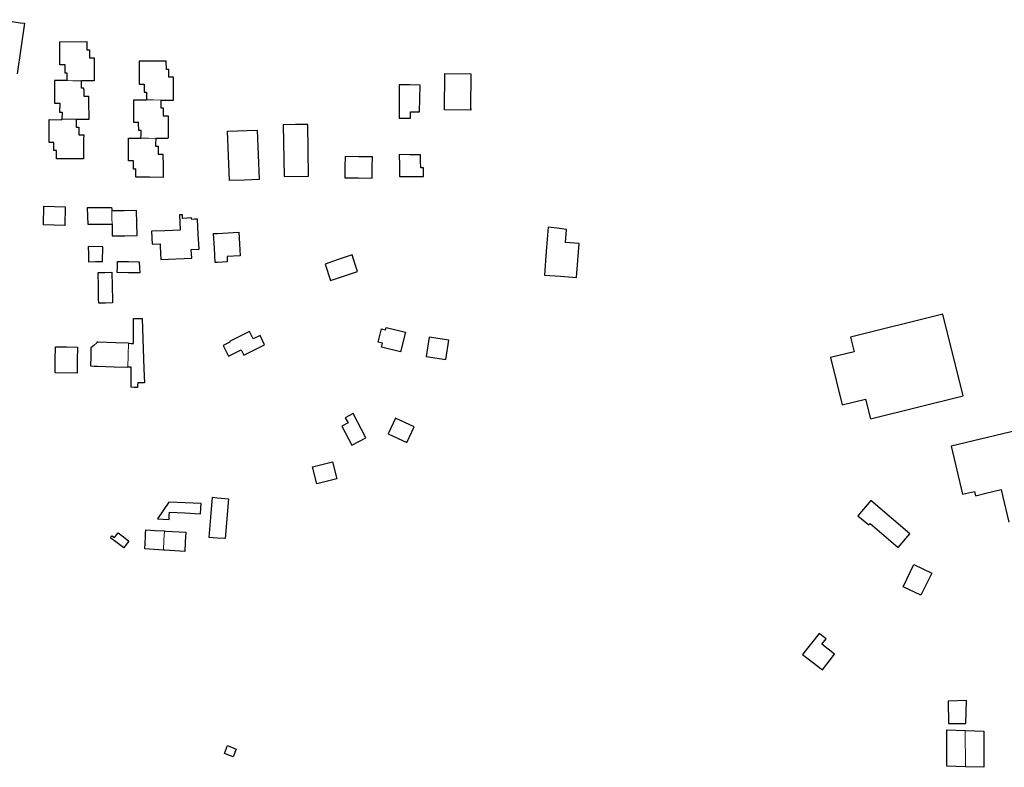
# Model space of a CAD drawing. Units: inches. Extents: x 574528 to 589654, y 4788609 to 4798746.
# Drawn here: x 585569 to 585971, y 4796559 to 4796864 of the extents above; entities that cross this region are included whole.
import ezdxf

# ---------------------------------------------------------------- set-up
doc = ezdxf.new("R2010")
doc.units = ezdxf.units.IN
doc.header["$MEASUREMENT"] = 0
doc.layers.add('080111', color=250, linetype='Continuous', lineweight=30)
doc.layers.add('080117', color=252, linetype='Continuous', lineweight=20)

msp = doc.modelspace()

# ---------------------------------------------------------------- linework, layer by layer
at = {"layer": '080111'}
for points in [[(585558.224, 4796843.818), (585557.842, 4796843.872), (585558.4, 4796847.906), (585560.863, 4796864.44), (585567.874, 4796863.46), (585569.585, 4796863.212), (585571.296, 4796862.965), (585569.776, 4796852.657), (585568.256, 4796842.349)], [(585588.662, 4796839.616), (585588.725, 4796842.585), (585587.828, 4796842.565), (585587.86, 4796846.043), (585585.713, 4796846.028), (585585.708, 4796847.362), (585585.702, 4796848.696), (585585.673, 4796855.47), (585596.745, 4796855.508), (585596.753, 4796853.974), (585596.761, 4796852.439), (585596.756, 4796852.086), (585596.88, 4796852.092), (585597.773, 4796852.105), (585597.766, 4796848.863), (585599.743, 4796848.848), (585599.767, 4796847.01), (585599.779, 4796839.625), (585599.776, 4796839.548), (585598.653, 4796839.545), (585596.634, 4796839.528), (585594.616, 4796839.51)], [(585626.937, 4796831.667), (585629.516, 4796831.661), (585632.094, 4796831.655), (585632.115, 4796840.927), (585630.505, 4796840.925), (585630.121, 4796840.925), (585630.121, 4796841.067), (585630.121, 4796841.209), (585630.125, 4796844.176), (585629.18, 4796844.177), (585629.123, 4796847.571), (585618.033, 4796847.552), (585618.082, 4796839.998), (585618.064, 4796838.127), (585619.322, 4796838.16), (585619.702, 4796838.17), (585620.081, 4796838.18), (585620.069, 4796837.173), (585620.084, 4796834.9), (585620.556, 4796834.903), (585621.029, 4796834.906), (585621.035, 4796834.052), (585621.041, 4796833.199), (585621.044, 4796832.482), (585621.047, 4796831.766)], [(585753.209, 4796828.004), (585753.38, 4796828.002), (585753.375, 4796827.542), (585742.645, 4796827.642), (585742.782, 4796842.461), (585753.343, 4796842.365), (585753.209, 4796828.004)], [(585588.662, 4796839.616), (585583.506, 4796839.581), (585583.526, 4796836.267), (585583.547, 4796832.953), (585583.555, 4796831.64), (585583.563, 4796830.328), (585585.71, 4796830.343), (585585.636, 4796826.694), (585586.616, 4796826.674), (585586.559, 4796823.828)], [(585592.437, 4796823.822), (585595.027, 4796823.826), (585597.617, 4796823.83), (585597.584, 4796831.254), (585597.582, 4796833.123), (585596.231, 4796833.131), (585595.926, 4796833.133), (585595.621, 4796833.135), (585595.614, 4796833.556), (585595.608, 4796833.976), (585595.588, 4796835.248), (585595.569, 4796836.519), (585595.09, 4796836.512), (585594.611, 4796836.505), (585594.6, 4796837.28), (585594.589, 4796838.056), (585594.602, 4796838.783), (585594.616, 4796839.51)], [(585618.798, 4796816.117), (585618.845, 4796817.453), (585618.892, 4796818.789), (585618.889, 4796819.008), (585618.886, 4796819.226), (585617.91, 4796819.213), (585617.871, 4796822.145), (585617.873, 4796822.305), (585617.875, 4796822.465), (585615.875, 4796822.494), (585615.902, 4796824.338), (585615.883, 4796831.728), (585618.465, 4796831.747), (585621.047, 4796831.766)], [(585626.937, 4796831.667), (585626.942, 4796830.066), (585626.946, 4796828.465), (585627.387, 4796828.463), (585627.828, 4796828.461), (585627.832, 4796826.866), (585627.835, 4796825.272), (585628.894, 4796825.274), (585629.953, 4796825.276), (585629.962, 4796820.666), (585629.97, 4796816.057), (585629.715, 4796816.044), (585629.46, 4796816.031), (585627.842, 4796816.021), (585626.225, 4796816.011), (585625.546, 4796816.007), (585624.867, 4796816.003)], [(585592.437, 4796823.822), (585592.442, 4796820.651), (585593.416, 4796820.655), (585593.437, 4796817.417), (585595.439, 4796817.411), (585595.41, 4796815.536), (585595.41, 4796807.679), (585584.33, 4796807.639), (585584.33, 4796811.039), (585583.33, 4796811.039), (585583.33, 4796814.339), (585581.36, 4796814.339), (585581.404, 4796823.659), (585586.553, 4796823.555), (585586.559, 4796823.828)], [(585624.867, 4796816.003), (585624.868, 4796815.894), (585624.773, 4796813.967), (585624.764, 4796813.399), (585624.754, 4796812.831), (585625.808, 4796812.813), (585625.792, 4796811.839), (585625.797, 4796810.702), (585625.802, 4796809.566), (585626.792, 4796809.57), (585627.781, 4796809.575), (585627.802, 4796804.865), (585627.824, 4796800.121), (585622.286, 4796800.124), (585616.747, 4796800.128), (585616.754, 4796800.932), (585616.761, 4796801.737), (585616.748, 4796802.631), (585616.736, 4796803.525), (585616.244, 4796803.518), (585615.751, 4796803.511), (585615.738, 4796804.46), (585615.726, 4796805.411), (585615.717, 4796806.114), (585615.708, 4796806.818), (585615.3, 4796806.813), (585614.891, 4796806.808), (585613.739, 4796806.814), (585613.75, 4796808.664), (585613.677, 4796816.115), (585616.238, 4796816.116), (585618.798, 4796816.117)], [(585579.162, 4796788.303), (585587.916, 4796788.128), (585587.764, 4796780.507), (585579.01, 4796780.682), (585579.162, 4796788.303)], [(585607.013, 4796780.871), (585602.134, 4796780.862), (585597.256, 4796780.853), (585597.158, 4796784.323), (585597.06, 4796787.793), (585601.952, 4796787.832), (585606.845, 4796787.872), (585606.862, 4796787.146), (585606.88, 4796786.419)], [(585607.013, 4796780.871), (585607.07, 4796778.54), (585607.127, 4796776.21), (585612.181, 4796776.282), (585617.235, 4796776.354), (585617.098, 4796781.458), (585616.961, 4796786.562), (585611.92, 4796786.49), (585606.88, 4796786.419)], [(585613.721, 4796732.411), (585614.752, 4796732.376), (585615.784, 4796732.34), (585615.79, 4796737.404), (585615.795, 4796742.469), (585617.53, 4796742.493), (585619.264, 4796742.517), (585620.04, 4796721.997), (585620.242, 4796716.285), (585618.858, 4796716.315), (585617.473, 4796716.345), (585617.408, 4796715.366), (585617.342, 4796714.387), (585616.079, 4796714.425), (585614.816, 4796714.463), (585614.816, 4796718.538), (585614.816, 4796722.612), (585614.12, 4796722.636), (585613.424, 4796722.66)], [(585613.721, 4796732.411), (585608.584, 4796732.588), (585601.385, 4796732.837), (585601.096, 4796732.847), (585600.807, 4796732.857), (585600.796, 4796732.553), (585599.586, 4796731.559), (585598.376, 4796730.565), (585598.329, 4796726.874), (585598.282, 4796723.183), (585599.666, 4796723.134), (585601.049, 4796723.088), (585607.932, 4796722.85), (585613.424, 4796722.66)], [(586000, 4796702.528), (585949.271, 4796690.378), (585953.952, 4796670.838), (585958.814, 4796672.002), (585959.239, 4796670.228), (585963.418, 4796671.228), (585969.701, 4796672.732), (585970.287, 4796670.286), (585972.881, 4796659.46)], [(585627.961, 4796648.011), (585620.327, 4796648.548), (585620.46, 4796650.816), (585620.609, 4796653.363), (585620.69, 4796654.75), (585620.782, 4796656.328), (585624.6, 4796656.084), (585628.419, 4796655.841)], [(585628.419, 4796655.841), (585628.953, 4796655.808), (585637.124, 4796655.287), (585636.896, 4796651.394), (585636.668, 4796647.501), (585628.495, 4796647.98), (585627.961, 4796648.011)], [(585955.534, 4796586.63), (585948.128, 4796586.343), (585948.189, 4796577.241), (585955.354, 4796577.288), (585955.534, 4796586.63)], [(585955.133, 4796559.634), (585947.559, 4796559.853), (585947.618, 4796574.67), (585955.101, 4796574.417)], [(585955.101, 4796574.417), (585962.583, 4796574.164), (585962.708, 4796559.414), (585955.133, 4796559.634)], [(585656.476, 4796563.7), (585652.842, 4796565.1), (585654.068, 4796568.284), (585657.702, 4796566.884), (585656.476, 4796563.7)]]:
    msp.add_lwpolyline(points, dxfattribs=at)
for points in [[(585724.198, 4796837.905), (585724.198, 4796824.25), (585728.818, 4796824.25), (585728.818, 4796826.83), (585732.461, 4796826.83), (585732.562, 4796832.29), (585732.662, 4796837.749), (585728.43, 4796837.827)], [(585686.839, 4796821.685), (585681.84, 4796821.636), (585676.84, 4796821.587), (585677.209, 4796800.471), (585687.206, 4796800.646), (585687.022, 4796811.166)], [(585666.209, 4796819.31), (585666.638, 4796809.258), (585667.067, 4796799.205), (585661.006, 4796799.02), (585654.946, 4796798.836), (585654.088, 4796818.941)], [(585702.068, 4796808.621), (585702.006, 4796804.302), (585701.943, 4796799.982), (585707.518, 4796799.902), (585713.093, 4796799.821), (585713.156, 4796804.14), (585713.218, 4796808.46), (585707.643, 4796808.54)], [(585724.174, 4796809.393), (585724.231, 4796804.941), (585724.288, 4796800.489), (585729.206, 4796800.452), (585734.125, 4796800.414), (585734.09, 4796802.227), (585734.055, 4796804.04), (585733.49, 4796804.029), (585732.926, 4796804.018), (585732.874, 4796806.662), (585732.823, 4796809.313), (585728.498, 4796809.353)], [(585635.713, 4796784.886), (585634.532, 4796784.84), (585634.653, 4796781.719), (585634.774, 4796778.598), (585628.514, 4796778.356), (585623.137, 4796778.148), (585623.367, 4796772.917), (585626.636, 4796773.048), (585626.657, 4796771.896), (585626.769, 4796769.123), (585626.872, 4796766.589), (585639.496, 4796767.101), (585639.352, 4796770.647), (585642.503, 4796770.775), (585642.162, 4796776.926), (585641.821, 4796783.078), (585640.661, 4796783.014), (585639.501, 4796782.95), (585639.485, 4796783.251), (585639.469, 4796783.552), (585637.612, 4796783.463), (585635.756, 4796783.374), (585635.734, 4796784.13)], [(585784.919, 4796779.777), (585784.162, 4796770.02), (585783.406, 4796760.263), (585789.953, 4796759.755), (585796.5, 4796759.247), (585797.021, 4796766.168), (585797.542, 4796773.089), (585791.998, 4796773.509), (585792.405, 4796778.89), (585788.662, 4796779.334)], [(585658.724, 4796777.765), (585659.011, 4796772.929), (585659.298, 4796768.093), (585656.609, 4796767.934), (585653.92, 4796767.774), (585653.98, 4796766.706), (585654.04, 4796765.637), (585652.02, 4796765.524), (585650, 4796765.41), (585649.563, 4796765.386), (585649.126, 4796765.361), (585648.788, 4796771.258), (585648.449, 4796777.155), (585649.224, 4796777.201), (585650, 4796777.247), (585654.362, 4796777.506)], [(585597.32, 4796771.886), (585597.36, 4796768.782), (585597.4, 4796765.679), (585600.289, 4796765.716), (585603.178, 4796765.754), (585603.224, 4796771.797)], [(585704.983, 4796768.538), (585699.296, 4796766.55), (585693.89, 4796764.661), (585696.119, 4796757.994), (585707.103, 4796761.752), (585706.084, 4796765.012)], [(585609.203, 4796765.833), (585613.662, 4796765.722), (585618.121, 4796765.61), (585618.226, 4796763.356), (585618.332, 4796761.103), (585613.739, 4796761.218), (585609.146, 4796761.332), (585609.174, 4796763.582)], [(585606.905, 4796761.369), (585607.026, 4796755.684), (585607.146, 4796750), (585607.158, 4796749.428), (585607.17, 4796748.856), (585604.376, 4796748.8), (585601.583, 4796748.743), (585601.57, 4796749.372), (585601.556, 4796750), (585601.437, 4796755.642), (585601.318, 4796761.283), (585604.112, 4796761.326)], [(585945.968, 4796744.31), (585908.216, 4796734.921), (585909.701, 4796728.949), (585900.109, 4796726.563), (585904.894, 4796707.324), (585914.395, 4796709.662), (585916.401, 4796701.598), (585954.277, 4796710.92)], [(585663.112, 4796737.237), (585654.945, 4796733.205), (585655.125, 4796732.84), (585652.33, 4796731.46), (585654.468, 4796727.125), (585659.703, 4796729.71), (585660.73, 4796727.63), (585669.255, 4796731.84), (585667.416, 4796735.565), (585664.619, 4796734.184)], [(585718.842, 4796738.823), (585726.7, 4796736.914), (585724.747, 4796728.879), (585716.889, 4796730.789), (585717.293, 4796732.45), (585715.525, 4796732.916), (585716.876, 4796738.332), (585718.617, 4796737.895)], [(585736.402, 4796734.883), (585735.163, 4796726.978), (585743.116, 4796725.732), (585744.354, 4796733.637)], [(585583.901, 4796731.003), (585588.398, 4796730.938), (585592.896, 4796730.873), (585592.816, 4796725.334), (585592.743, 4796720.206), (585583.748, 4796720.335), (585583.822, 4796725.469)], [(585705.441, 4796703.741), (585702.172, 4796702.041), (585703.29, 4796699.893), (585700.771, 4796698.583), (585704.78, 4796690.876), (585710.567, 4796693.887)], [(585722.695, 4796701.826), (585719.69, 4796695.427), (585727.21, 4796691.895), (585730.215, 4796698.294)], [(585696.975, 4796684.008), (585698.691, 4796677.045), (585690.541, 4796675.036), (585688.825, 4796681.999)], [(585630.241, 4796667.653), (585627.889, 4796664.23), (585625.537, 4796660.808), (585627.904, 4796660.688), (585630.27, 4796660.568), (585630.345, 4796662.05), (585630.42, 4796663.533), (585636.764, 4796663.212), (585643.109, 4796662.89), (585643.214, 4796664.94), (585643.318, 4796666.99), (585636.78, 4796667.322)], [(585648.001, 4796669.585), (585649, 4796669.498), (585650, 4796669.41), (585654.572, 4796669.01), (585653.187, 4796652.71), (585650, 4796652.927), (585648.312, 4796653.042), (585646.625, 4796653.157), (585647.313, 4796661.371)], [(585916.492, 4796668.276), (585911.217, 4796662.083), (585915.674, 4796658.288), (585916.228, 4796658.937), (585927.74, 4796649.133), (585932.462, 4796654.677)], [(585609.47, 4796655.064), (585611.686, 4796653.396), (585613.902, 4796651.728), (585612.835, 4796650.337), (585611.768, 4796648.946), (585609.148, 4796650.946), (585606.529, 4796652.946), (585606.7, 4796653.425), (585606.87, 4796653.904), (585607.982, 4796653.168)], [(585929.744, 4796633.115), (585934.124, 4796642.139), (585941.389, 4796638.613), (585937.009, 4796629.589)], [(585895.414, 4796614.014), (585888.743, 4796605.455), (585896.821, 4796599.157), (585901.79, 4796605.534), (585896.571, 4796609.601), (585898.273, 4796611.786)]]:
    msp.add_lwpolyline(points, close=True, dxfattribs=at)
at = {"layer": '080117'}
for points in [[(585594.616, 4796839.51), (585591.054, 4796839.541), (585588.662, 4796839.616)], [(585621.047, 4796831.766), (585623.992, 4796831.716), (585626.937, 4796831.667)], [(585592.437, 4796823.822), (585588.926, 4796823.825), (585586.559, 4796823.828)], [(585618.798, 4796816.117), (585621.832, 4796816.06), (585624.867, 4796816.003)], [(585607.013, 4796780.871), (585606.946, 4796783.645), (585606.88, 4796786.419)], [(585613.424, 4796722.66), (585613.572, 4796727.536), (585613.721, 4796732.411)], [(585628.419, 4796655.841), (585628.19, 4796651.926), (585627.961, 4796648.011)], [(585955.133, 4796559.634), (585955.101, 4796574.417)]]:
    msp.add_lwpolyline(points, dxfattribs=at)

doc.saveas('drawing.dxf')
